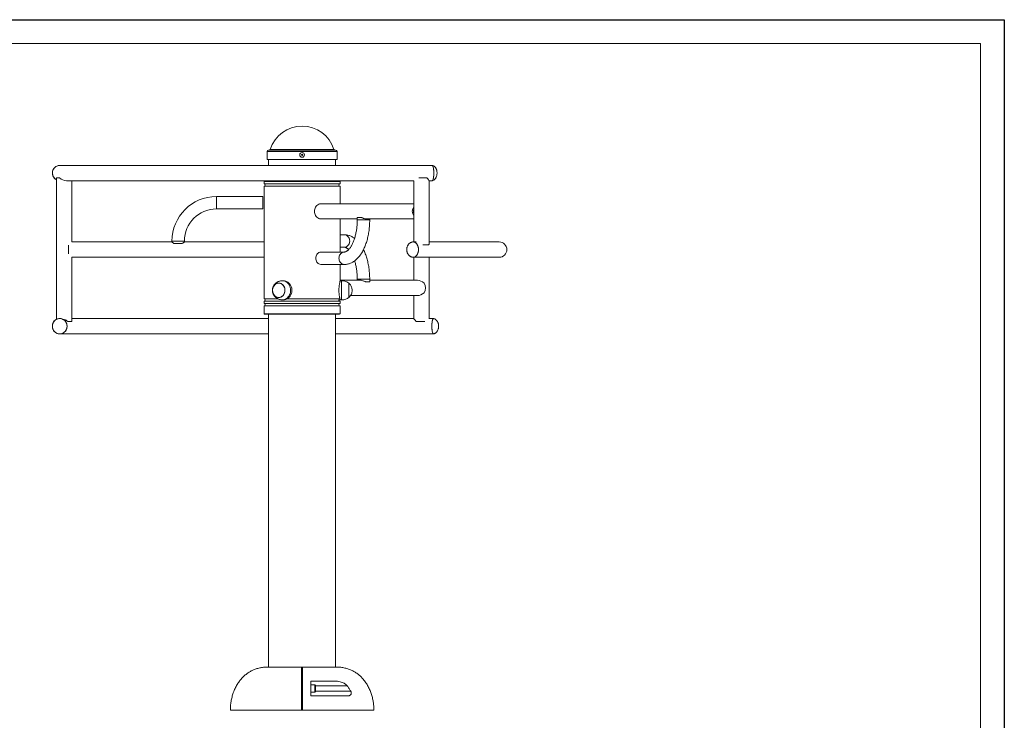
# Model space of a CAD drawing. Units: millimetres. Extents: x 0 to 420, y 0 to 297.
# Drawn here: x 214 to 420, y 151 to 297 of the extents above; entities that cross this region are included whole.
import ezdxf

# ---------------------------------------------------------------- set-up
doc = ezdxf.new("R2010")
doc.units = ezdxf.units.MM
doc.layers.add('EBLAYER1', color=7, linetype='Continuous')

msp = doc.modelspace()

# ---------------------------------------------------------------- linework, layer by layer
at = {"color": 7, "linetype": 'Continuous', "lineweight": 15}
for p, q in [((266.229092, 269.765482), (280.229092, 269.765482)), ((265.929092, 269.46548), (265.929092, 267.765484)), ((280.529091, 267.765484), (265.929092, 267.765484)), ((266.229092, 267.765484), (266.229092, 266.565476)), ((280.229092, 266.565476), (280.229092, 267.765484)), ((280.529091, 267.765484), (280.529091, 269.46548)), ((221.575259, 266.173396), (221.550088, 266.147743)), ((300.396552, 266.565476), (222.583764, 266.565476)), ((221.041977, 264.965484), (221.050536, 264.843688)), ((221.546166, 263.7866), (221.575259, 263.75756)), ((221.879094, 263.965473), (221.879094, 234.397427)), ((221.879094, 263.965473), (222.535377, 263.965473)), ((297.644564, 263.965473), (299.275251, 263.965473)), ((224.009227, 263.365481), (296.613442, 263.365481)), ((225.079092, 250.565479), (225.079092, 263.365481)), ((265.279092, 263.21548), (265.279092, 262.715481)), ((281.179091, 263.21548), (265.279092, 263.21548)), ((265.279092, 262.715481), (273.229092, 262.715481)), ((265.279092, 262.215481), (265.279092, 250.565479)), ((281.179091, 262.215481), (265.279092, 262.215481)), ((273.229092, 262.715481), (281.179091, 262.715481)), ((281.179091, 262.715481), (281.179091, 263.21548)), ((281.179091, 258.565483), (281.179091, 262.215481)), ((296.554092, 263.365481), (296.554092, 250.565479)), ((299.754091, 250.120238), (299.754091, 263.373683)), ((299.754091, 263.365481), (300.396552, 263.365481)), ((265.029091, 260.065482), (255.329091, 260.065482)), ((265.029091, 258.765481), (265.029091, 260.065482)), ((255.329091, 257.46548), (265.029091, 257.46548)), ((265.029091, 257.46548), (265.029091, 258.765481)), ((296.554092, 258.565483), (277.204091, 258.565483)), ((277.204091, 255.365477), (284.754091, 255.365477)), ((281.179091, 248.465476), (281.179091, 255.365477)), ((284.754091, 255.695484), (284.754091, 255.165479)), ((284.754091, 255.695484), (285.642242, 255.695484)), ((286.704091, 255.365477), (296.554092, 255.365477)), ((287.354092, 255.165479), (287.354092, 255.365477)), ((282.054091, 252.065478), (281.179091, 252.065478)), ((224.379092, 248.065481), (224.379092, 249.865476)), ((246.02909, 250.565479), (225.079092, 250.565479)), ((246.02909, 250.765476), (246.02909, 250.565479)), ((248.191007, 250.235478), (246.467175, 250.235478)), ((248.629091, 250.565479), (248.629091, 250.765476)), ((265.279092, 250.565479), (248.629091, 250.565479)), ((265.279092, 248.965476), (265.279092, 250.565479)), ((281.179091, 249.465481), (282.054091, 249.465481)), ((297.103041, 250.565479), (296.406638, 250.565479)), ((298.461886, 249.965481), (299.740349, 249.965481)), ((314.431091, 250.565479), (299.754091, 250.565479)), ((225.079092, 233.965478), (225.079092, 247.365479)), ((225.079092, 247.365479), (265.279092, 247.365479)), ((265.279092, 247.365479), (265.279092, 248.965476)), ((265.279092, 247.365479), (265.279092, 238.71548)), ((282.054091, 248.465476), (277.204091, 248.465476)), ((296.406638, 247.365479), (314.431091, 247.365479)), ((296.554092, 247.365479), (296.554092, 242.565481)), ((299.754091, 234.565476), (299.754091, 247.365479)), ((277.204091, 245.86548), (282.054091, 245.86548)), ((281.179091, 242.465476), (281.179091, 245.86548)), ((269.084525, 242.465351), (269.104091, 242.465476)), ((269.254092, 242.465476), (269.104091, 242.465476)), ((285.404091, 242.565481), (281.179091, 242.565481)), ((281.479092, 242.465476), (281.179091, 242.465476)), ((282.990387, 239.715479), (282.990387, 241.965477)), ((282.990387, 238.965479), (282.990387, 241.965477)), ((284.754091, 242.765478), (284.754091, 242.565481)), ((287.354092, 242.23548), (286.465941, 242.23548)), ((287.354092, 242.23548), (287.354092, 242.765478)), ((297.354091, 242.565481), (287.354092, 242.565481)), ((280.929092, 240.761284), (280.929092, 240.169672)), ((282.990387, 238.965479), (282.990387, 239.715479)), ((283.349948, 239.36548), (297.354091, 239.36548)), ((296.554092, 239.36548), (296.554092, 234.562204)), ((265.279092, 238.71548), (268.102102, 238.71548)), ((265.279092, 238.21548), (265.279092, 237.715481)), ((281.179091, 238.21548), (265.279092, 238.21548)), ((265.279092, 237.715481), (273.229092, 237.715481)), ((265.279092, 237.215481), (265.279092, 235.565481)), ((281.179091, 237.215481), (265.279092, 237.215481)), ((269.104091, 238.46548), (269.254923, 238.46548)), ((270.10322, 238.71548), (273.229092, 238.71548)), ((273.229092, 238.71548), (281.123824, 238.71548)), ((273.229092, 237.715481), (281.179091, 237.715481)), ((281.177429, 238.46548), (281.479092, 238.46548)), ((281.179091, 237.715481), (281.179091, 238.21548)), ((281.179091, 235.565481), (281.179091, 237.215481)), ((265.279092, 235.565481), (265.379091, 235.465477)), ((265.279092, 235.565481), (273.229092, 235.565481)), ((273.229092, 235.465477), (265.379091, 235.465477)), ((266.229092, 235.465477), (266.229092, 161.765479)), ((273.229092, 235.565481), (281.179091, 235.565481)), ((281.079092, 235.465477), (273.229092, 235.465477)), ((280.229092, 161.765479), (280.229092, 235.465477)), ((281.079092, 235.465477), (281.179091, 235.565481)), ((221.5851, 234.197906), (221.550106, 234.163699)), ((222.870421, 234.565476), (222.563683, 234.565476)), ((224.242329, 233.965478), (225.079092, 233.965478)), ((266.229092, 234.565476), (225.079092, 234.565476)), ((296.554092, 234.565476), (280.229092, 234.565476)), ((297.076236, 233.965478), (298.914587, 233.965478)), ((300.716954, 234.565476), (299.724352, 234.565476)), ((221.539371, 231.777672), (221.5851, 231.733052)), ((222.563683, 231.365476), (266.229092, 231.365476)), ((280.229092, 231.365476), (300.716954, 231.365476)), ((273.129091, 161.765479), (266.229092, 161.765479)), ((280.229092, 161.765479), (273.329092, 161.765479)), ((275.029092, 158.811063), (280.348648, 158.811063)), ((275.904092, 158.015479), (275.029092, 158.015479)), ((275.029092, 156.515479), (275.904092, 156.515479)), ((276.029092, 157.890479), (276.029092, 156.792673)), ((276.029092, 156.792673), (276.029092, 156.640479)), ((275.029092, 155.73356), (282.809431, 155.73356)), ((273.12842, 152.765479), (258.230332, 152.765479)), ((273.229092, 152.765479), (273.12842, 152.765479)), ((273.329763, 152.765479), (273.229092, 152.765479)), ((273.329763, 152.765479), (288.227851, 152.765479))]:
    msp.add_line(p, q, dxfattribs=at)
at = {"color": 8, "linetype": 'Continuous', "lineweight": 15}
for p, q in [((279.894312, 269.904373), (266.563871, 269.904373)), ((280.529091, 269.46548), (265.929092, 269.46548)), ((255.329091, 258.765481), (255.329091, 260.065482)), ((255.329091, 257.46548), (255.329091, 258.765481)), ((284.754091, 255.165479), (284.928258, 255.165479)), ((284.928258, 255.165479), (287.354092, 255.165479)), ((247.329091, 250.765476), (246.02909, 250.765476)), ((248.629091, 250.765476), (247.329091, 250.765476)), ((281.479092, 238.46548), (281.479092, 242.465476)), ((287.354092, 242.765478), (284.754091, 242.765478)), ((275.904092, 156.698112), (275.904092, 158.015479)), ((275.904092, 156.515479), (275.904092, 156.698112)), ((282.658569, 157.811063), (276.029092, 157.811063)), ((283.380821, 156.73356), (276.029092, 156.73356))]:
    msp.add_line(p, q, dxfattribs=at)
at = {"color": 7, "linetype": 'Continuous', "lineweight": 15, "flags": 128}
for points in [[(221.879094, 263.543329), (221.696471, 263.658653), (221.519171, 263.810835), (221.36566, 263.988815), (221.239351, 264.188609), (221.143078, 264.405749), (221.078985, 264.635406), (221.048509, 264.87243), (221.052324, 265.111528), (221.090352, 265.347371), (221.16174, 265.57468), (221.264892, 265.788386), (221.397512, 265.983699), (221.556621, 266.156278), (221.738683, 266.30225), (221.939617, 266.41836), (222.154944, 266.502021), (222.379851, 266.551349), (222.583764, 266.565476)], [(300.396552, 266.565476), (300.447964, 266.549371), (300.500976, 266.49792), (300.551655, 266.412232), (300.598868, 266.294239), (300.641563, 266.146562), (300.678783, 265.972493), (300.7097, 265.775941), (300.733622, 265.561269), (300.750013, 265.333305), (300.75851, 265.097115), (300.758918, 264.857981), (300.751235, 264.621256), (300.735628, 264.392219), (300.712448, 264.175985), (300.682207, 263.977382), (300.645589, 263.800857), (300.603407, 263.650356), (300.556602, 263.529215), (300.506224, 263.440178), (300.453397, 263.385198), (300.399297, 263.365529), (300.396552, 263.365481)], [(300.396552, 266.565476), (300.423693, 266.561005), (300.47737, 266.525362), (300.529238, 266.454873), (300.578146, 266.351114), (300.622996, 266.216407), (300.662788, 266.053758), (300.696631, 265.86679), (300.723772, 265.659688), (300.743606, 265.437088), (300.755685, 265.203951), (300.759741, 264.965484)], [(300.759741, 264.965484), (300.755685, 264.727006), (300.743606, 264.493869), (300.723772, 264.271269), (300.696631, 264.064167), (300.662788, 263.877199), (300.622996, 263.71455), (300.578146, 263.579843), (300.529238, 263.476084), (300.47737, 263.405595), (300.423693, 263.369951), (300.396552, 263.365481)], [(277.204091, 258.565483), (277.100543, 258.561001), (276.895757, 258.525357), (276.69786, 258.454881), (276.511271, 258.351121), (276.340159, 258.216415), (276.188345, 258.053754), (276.059222, 257.866786), (275.955673, 257.659695), (275.880011, 257.437084), (275.833927, 257.203946), (275.818451, 256.96548)], [(275.818451, 256.96548), (275.833927, 256.727014), (275.880011, 256.493876), (275.955673, 256.271265), (276.059222, 256.064162), (276.188345, 255.877207), (276.340159, 255.714545), (276.511271, 255.579839), (276.69786, 255.476079), (276.895757, 255.405591), (277.100543, 255.369947), (277.204091, 255.365477)], [(296.086325, 250.503234), (296.148593, 250.525365), (296.319979, 250.561003), (296.493299, 250.561003), (296.664683, 250.525365), (296.830303, 250.454877), (296.98646, 250.351117), (297.129665, 250.21641), (297.256718, 250.053755), (297.364781, 249.866793), (297.451442, 249.659691), (297.514763, 249.437086), (297.55333, 249.203948), (297.566282, 248.965476)], [(296.17056, 247.398982), (296.247675, 247.380582), (296.420654, 247.365598), (296.593321, 247.386346), (296.761817, 247.442374), (296.92238, 247.532425), (297.071422, 247.65449), (297.205613, 247.805838), (297.321957, 247.98309), (297.417854, 248.182283), (297.491162, 248.398975), (297.540244, 248.628322), (297.564002, 248.865203), (297.561907, 249.104325), (297.534006, 249.340341), (297.480921, 249.567983), (297.403838, 249.782167), (297.304479, 249.978111), (297.185064, 250.151429), (297.048261, 250.298259), (296.897124, 250.415317), (296.735031, 250.499985), (296.565602, 250.550375), (296.392622, 250.56536), (296.219956, 250.544611), (296.171755, 250.532315)], [(277.204091, 248.465476), (277.111121, 248.461036), (276.927716, 248.425696), (276.75185, 248.355983), (276.588319, 248.253796), (276.441586, 248.121921), (276.315651, 247.963957), (276.213951, 247.784213), (276.139259, 247.587589), (276.093614, 247.37945), (276.078259, 247.165481)], [(276.078259, 247.165481), (276.093614, 246.951506), (276.139259, 246.743367), (276.213951, 246.546749), (276.315651, 246.366999), (276.441586, 246.209035), (276.588319, 246.07716), (276.75185, 245.974974), (276.927716, 245.90526), (277.111121, 245.86992), (277.204091, 245.86548)], [(297.566282, 248.965476), (297.55333, 248.72701), (297.514763, 248.493872), (297.451442, 248.271266), (297.364781, 248.064164), (297.256718, 247.877202), (297.129665, 247.714547), (296.98646, 247.579841), (296.830303, 247.476081), (296.664683, 247.405592), (296.493299, 247.369955), (296.319979, 247.369955), (296.16965, 247.399245)], [(268.348444, 238.965479), (268.150147, 238.983057), (267.956497, 239.035384), (267.772035, 239.121232), (267.601083, 239.238582), (267.447649, 239.384697), (267.315328, 239.556144), (267.207223, 239.748899), (267.125867, 239.958451), (267.073167, 240.179894), (267.050359, 240.408025), (267.057977, 240.637503), (267.095842, 240.862952), (267.163067, 241.079084), (267.258076, 241.280828), (267.378643, 241.463468), (267.521941, 241.622714), (267.684611, 241.754834), (267.862841, 241.856734), (268.052454, 241.926024), (268.249004, 241.961078), (268.447884, 241.961078), (268.644434, 241.926024), (268.834047, 241.856734), (269.012276, 241.754834), (269.174947, 241.622714), (269.318245, 241.463468), (269.438811, 241.280828), (269.533821, 241.079084), (269.601046, 240.862952), (269.638911, 240.637503), (269.646529, 240.408025), (269.62372, 240.179894), (269.571021, 239.958451), (269.489665, 239.748899), (269.38156, 239.556144), (269.249239, 239.384697), (269.095805, 239.238582), (268.924853, 239.121232), (268.740391, 239.035384), (268.546741, 238.983057), (268.348444, 238.965479)], [(267.223444, 239.715479), (267.13748, 239.922563), (267.0799, 240.142379), (267.052053, 240.369765), (267.054593, 240.599392), (267.08746, 240.825883), (267.149882, 241.043923), (267.240399, 241.248409), (267.356886, 241.434542), (267.496616, 241.59796), (267.656311, 241.734836), (267.832229, 241.841958), (268.020247, 241.916815), (268.215958, 241.957656), (268.414773, 241.963521), (268.612035, 241.934273), (268.803118, 241.870598), (268.983543, 241.773991), (269.149083, 241.646711), (269.295856, 241.491739), (269.420423, 241.312716), (269.519863, 241.113839), (269.591846, 240.899757), (269.634685, 240.675501), (269.647376, 240.446321), (269.629621, 240.217594), (269.581836, 239.994673), (269.505141, 239.782784), (269.401335, 239.586905), (269.272849, 239.411614), (269.122696, 239.261023), (268.954396, 239.138667), (268.771892, 239.047406), (268.579463, 238.989387), (268.381619, 238.965968), (268.182998, 238.977692), (267.988255, 239.024291), (267.801954, 239.104668), (267.628462, 239.216945), (267.471846, 239.358483), (267.335777, 239.525972), (267.223444, 239.715479)], [(221.02918, 232.965479), (221.046316, 232.727013), (221.097349, 232.493869), (221.181142, 232.271264), (221.295815, 232.064168), (221.438812, 231.8772), (221.606933, 231.71455), (221.796428, 231.579838), (222.003066, 231.476078), (222.222226, 231.405596), (222.44901, 231.369952), (222.678357, 231.369952), (222.90514, 231.405596), (223.124301, 231.476078), (223.330935, 231.579838), (223.52043, 231.71455), (223.688554, 231.8772), (223.831551, 232.064168), (223.946225, 232.271264), (224.030014, 232.493869), (224.081048, 232.727013), (224.098187, 232.965479), (224.081048, 233.203945), (224.030014, 233.437089), (223.946225, 233.659694), (223.831551, 233.866791), (223.688554, 234.053753), (223.52043, 234.216408), (223.330935, 234.35112), (223.124301, 234.454874), (222.90514, 234.525362), (222.678357, 234.561006), (222.44901, 234.561006), (222.222226, 234.525362), (222.003066, 234.454874), (221.796428, 234.35112), (221.606933, 234.216408), (221.438812, 234.053753), (221.295815, 233.866791), (221.181142, 233.659694), (221.097349, 233.437089), (221.046316, 233.203945), (221.02918, 232.965479)], [(221.538871, 231.774596), (221.684002, 231.654487), (221.881222, 231.532423), (222.093689, 231.442372), (222.316652, 231.386349), (222.545134, 231.365595), (222.774034, 231.380586), (222.998231, 231.430975), (223.212718, 231.515644), (223.412713, 231.632701), (223.593738, 231.779526), (223.751756, 231.95285), (223.883232, 232.148788), (223.985233, 232.362972), (224.055477, 232.59062), (224.092399, 232.826636), (224.095171, 233.065752), (224.063732, 233.302633), (223.998784, 233.53198), (223.901781, 233.748672), (223.774882, 233.947871), (223.62093, 234.125123), (223.443361, 234.276471), (223.246141, 234.398536), (223.033678, 234.48858), (222.810715, 234.544609), (222.582232, 234.565363), (222.353332, 234.550373), (222.129136, 234.499983), (222.129136, 234.499983)], [(300.716954, 231.365476), (300.68894, 231.369952), (300.63354, 231.405596), (300.58, 231.476078), (300.529524, 231.579838), (300.483232, 231.71455), (300.442161, 231.8772), (300.40723, 232.064168), (300.379216, 232.271264), (300.358748, 232.493869), (300.346278, 232.727013), (300.342091, 232.965479), (300.346278, 233.203945), (300.358748, 233.437089), (300.379216, 233.659694), (300.40723, 233.866791), (300.442161, 234.053753), (300.483232, 234.216408), (300.529524, 234.35112), (300.58, 234.454874), (300.63354, 234.525362), (300.68894, 234.561006), (300.716954, 234.565476)], [(300.734409, 234.563742), (300.712424, 234.565363), (300.656607, 234.544609), (300.60214, 234.48858), (300.550237, 234.398536), (300.502058, 234.276471), (300.458681, 234.125123), (300.421073, 233.947871), (300.390073, 233.748672), (300.366374, 233.53198), (300.35051, 233.302633), (300.34283, 233.065752), (300.343507, 232.826636), (300.352525, 232.59062), (300.369685, 232.362972), (300.394603, 232.148788), (300.426721, 231.95285), (300.465324, 231.779526), (300.509544, 231.632701), (300.558402, 231.515644), (300.610798, 231.430975), (300.665569, 231.380586), (300.721484, 231.365595), (300.734206, 231.367175)]]:
    msp.add_lwpolyline(points, dxfattribs=at)
at = {"color": 8, "linetype": 'Continuous', "lineweight": 15, "flags": 128}
for points in [[(282.054091, 252.065478), (282.147062, 252.061037), (282.330468, 252.025697), (282.506333, 251.955984), (282.669864, 251.853798), (282.816598, 251.721922), (282.942532, 251.563958), (283.044232, 251.384208), (283.118924, 251.187591), (283.16457, 250.979451), (283.179925, 250.765476), (283.16457, 250.551508), (283.118924, 250.343368), (283.044232, 250.146744), (282.942532, 249.967001), (282.816598, 249.809036), (282.669864, 249.677161), (282.506333, 249.574975), (282.330468, 249.505255), (282.147062, 249.469922), (282.054091, 249.465481)], [(282.049905, 248.46547), (281.961121, 248.461036), (281.777716, 248.425696), (281.60185, 248.355983), (281.438319, 248.253796), (281.291585, 248.121921), (281.165651, 247.963957), (281.063951, 247.784213), (280.989259, 247.587589), (280.943613, 247.37945), (280.928259, 247.165481)], [(280.928259, 247.165481), (280.943613, 246.951506), (280.989259, 246.743367), (281.063951, 246.546749), (281.165651, 246.366999), (281.291585, 246.209035), (281.438319, 246.07716), (281.60185, 245.974974), (281.777716, 245.90526), (281.961121, 245.86992), (282.054526, 245.86548)], [(269.104091, 242.465476), (269.21978, 242.461012), (269.449092, 242.425404), (269.672247, 242.354814), (269.885264, 242.250518), (270.084341, 242.114363), (270.265925, 241.948781), (270.426776, 241.756735), (270.564024, 241.541646), (270.675219, 241.307346), (270.758378, 241.058032), (270.812015, 240.798137), (270.835175, 240.532307), (270.827444, 240.26529), (270.788959, 240.001837), (270.720408, 239.746664), (270.623013, 239.504317), (270.498514, 239.279119), (270.349131, 239.075092), (270.17753, 238.895879), (269.986774, 238.744674), (269.780266, 238.624177), (269.561692, 238.536541), (269.334951, 238.483325), (269.104091, 238.46548)]]:
    msp.add_lwpolyline(points, dxfattribs=at)
at = {"color": 7, "linetype": 'Continuous', "lineweight": 15}
for radius in [0.4945, 0.14]:
    msp.add_circle((273.229092, 268.765479), radius, dxfattribs=at)
for centre, radius, start, end in [((273.229092, 267.765479), 7, 17.79159057, 162.20840943), ((266.229092, 269.465479), 0.3, 90, 180), ((266.373437, 269.965479), 0.2, 270, 342.20840943), ((280.084746, 269.965479), 0.2, 197.79159057, 270), ((280.229092, 269.465479), 0.3, 0, 90), ((222.617024, 264.994442), 1.571386, 91.21279908, 181.05590631), ((222.651659, 264.951093), 1.605819, 179.48650821, 241.2425033), ((265.279092, 263.465479), 0.25, 270, 336.42182152), ((265.279092, 262.465479), 0.25, 270, 90), ((281.179092, 262.465479), 0.25, 90, 270), ((281.179092, 263.465479), 0.25, 203.57817848, 270), ((255.329092, 250.765479), 9.3, 90, 180), ((255.329092, 250.765479), 6.7, 90, 180), ((298.057436, 256.965474), 1.790729, 147.08893566, 212.91106434), ((298.029796, 256.96548), 1.544949, 162.78087134, 197.21912866), ((314.431092, 248.965479), 1.6, 270, 90), ((297.253786, 240.965477), 1.787803, 325.98946999, 34.01053001), ((268.805388, 240.465478), 2.305758, 352.62920549, 7.37079451), ((265.279092, 238.465479), 0.25, 270, 90), ((265.279092, 237.465479), 0.25, 270, 90), ((281.179092, 238.465479), 0.25, 103.23668404, 270), ((281.179092, 237.465479), 0.25, 90, 270), ((222.578271, 233.049804), 1.518138, 107.20830161, 132.65818178), ((275.904092, 157.890479), 0.125, 0, 90), ((275.904092, 156.640479), 0.125, 270, 0)]:
    msp.add_arc(centre, radius, start, end, dxfattribs=at)
for centre, major_axis, ratio, start_param, end_param in [((223.479092, 264.965479), (1.270837, -1.270837), 0.7649265102, 4.7345346799, 5.6666401855), ((298.154092, 264.965479), (1.597949, -1.597949), 0.0506835315, 0.0506401993, 0.8450245946), ((298.154092, 248.965479), (1.484523, 1.484523), 0.402027219, 5.7697732705, 5.90093255), ((298.154092, 240.965479), (1.385641, -1.385641), 0.5773502692, 1.7223290841, 2.617993878), ((298.154092, 240.965479), (1.385641, 1.385641), 0.5773502692, 3.6651914292, 4.560856223), ((223.479092, 232.965479), (1.33288, -1.33288), 0.6640630536, 1.6597299242, 2.0876228423), ((298.154092, 232.965479), (1.59918, -1.59918), 0.032019702, 3.1736014194, 4.0052486816)]:
    msp.add_ellipse(centre, major_axis=major_axis, ratio=ratio, start_param=start_param, end_param=end_param, dxfattribs=at)
for points, knots in [([(221.550088, 266.147743), (221.512903, 266.111356), (221.426068, 266.026389), (221.322363, 265.891081), (221.265764, 265.788119), (221.242707, 265.746174)], [0, 0, 0, 0, 0.3074103202, 0.7178515064, 1, 1, 1, 1]), ([(301.43139, 264.965484), (301.428685, 265.052904), (301.424747, 265.180155), (301.396972, 265.371838), (301.359903, 265.54462), (301.295328, 265.743753), (301.206421, 265.936929), (301.092794, 266.11496), (300.958339, 266.270313), (300.806666, 266.398266), (300.642359, 266.494189), (300.508177, 266.543553), (300.430842, 266.560028), (300.41249, 266.563938)], [0, 0, 0, 0, 0.1270262795, 0.1849024716, 0.2816547029, 0.38423789, 0.4902068678, 0.5930133668, 0.6932943996, 0.7904646649, 0.8832481843, 0.9722944522, 1, 1, 1, 1]), ([(221.303355, 264.082024), (221.316147, 264.061015), (221.362278, 263.98525), (221.443932, 263.885768), (221.518004, 263.813917), (221.546166, 263.7866)], [0, 0, 0, 0, 0.1921191171, 0.6928422401, 1, 1, 1, 1]), ([(300.41249, 263.367019), (300.443078, 263.373908), (300.529404, 263.39335), (300.666784, 263.449516), (300.819753, 263.54292), (300.963146, 263.666014), (301.094975, 263.818915), (301.211082, 264.001628), (301.303371, 264.206604), (301.365861, 264.409534), (301.403473, 264.595271), (301.426674, 264.7755), (301.429714, 264.89796), (301.43139, 264.965484)], [0, 0, 0, 0, 0.0462678695, 0.130579776, 0.2175256356, 0.309242768, 0.4070721383, 0.5125945013, 0.6259806492, 0.7359875192, 0.8219961206, 0.9018484193, 1, 1, 1, 1]), ([(285.642242, 255.695484), (285.687388, 255.671775), (285.796691, 255.614374), (285.980809, 255.529802), (286.234831, 255.436063), (286.490076, 255.367893), (286.645667, 255.374001), (286.697581, 255.376039)], [0, 0, 0, 0, 0.1367857233, 0.3311730159, 0.525344917, 0.8416290664, 1, 1, 1, 1]), ([(282.054091, 245.86548), (282.126798, 245.866905), (282.307018, 245.870438), (282.593469, 245.904779), (282.910716, 245.972332), (283.223009, 246.070785), (283.529848, 246.199253), (283.830813, 246.357895), (284.125433, 246.546821), (284.413069, 246.766257), (284.692847, 247.016255), (284.963624, 247.296492), (285.224056, 247.606161), (285.472749, 247.943886), (285.708399, 248.307872), (285.929915, 248.696001), (286.136469, 249.106067), (286.327506, 249.535958), (286.502711, 249.983766), (286.661893, 250.447766), (286.804915, 250.926322), (286.931677, 251.417842), (287.042085, 251.920763), (287.136045, 252.433521), (287.213484, 252.954546), (287.274315, 253.482246), (287.318519, 254.01502), (287.345423, 254.541819), (287.353632, 254.925921), (287.354025, 255.130646), (287.354092, 255.165479)], [0, 0, 0, 0, 0.0224679985, 0.0556920133, 0.0889586345, 0.1224633868, 0.1563911855, 0.1909052771, 0.2261356808, 0.2621642564, 0.2990097357, 0.3366206783, 0.3748810646, 0.4136318757, 0.4527017555, 0.4919347567, 0.5311937941, 0.5703885146, 0.6094767167, 0.6484393556, 0.6872720604, 0.7259801914, 0.7645744678, 0.8030690513, 0.8414788266, 0.8798203775, 0.9181083537, 0.9563600311, 0.9925747952, 1, 1, 1, 1]), ([(284.754091, 255.165479), (284.753687, 255.084502), (284.752507, 254.848077), (284.739325, 254.456898), (284.70969, 253.994896), (284.665378, 253.538745), (284.606977, 253.090811), (284.534861, 252.653389), (284.449619, 252.228734), (284.351934, 251.819037), (284.242628, 251.426426), (284.122659, 251.052925), (283.993127, 250.700452), (283.855283, 250.37078), (283.710526, 250.065529), (283.560421, 249.786088), (283.406677, 249.533615), (283.251147, 249.308931), (283.095788, 249.11254), (282.94266, 248.944512), (282.793865, 248.80449), (282.651361, 248.691523), (282.516699, 248.604005), (282.390588, 248.53963), (282.272237, 248.496066), (282.160807, 248.470115), (282.090319, 248.467051), (282.054091, 248.465476)], [0, 0, 0, 0, 0.0214870971, 0.0627342723, 0.1039629759, 0.1451454868, 0.1862621454, 0.2272897365, 0.2682061774, 0.3089882676, 0.349611854, 0.3900532528, 0.4302892115, 0.470298678, 0.5100634257, 0.5495732151, 0.5888287334, 0.6278489803, 0.6666795161, 0.7054083492, 0.744154141, 0.7831002192, 0.8225796087, 0.8631216607, 0.9055917316, 0.9514792673, 1, 1, 1, 1]), ([(284.205277, 251.318763), (284.114969, 251.383106), (283.924636, 251.518717), (283.619252, 251.688196), (283.297291, 251.83272), (282.971786, 251.9423), (282.644893, 252.017544), (282.338578, 252.058837), (282.141588, 252.063435), (282.054091, 252.065478)], [0, 0, 0, 0, 0.1407684886, 0.2966813786, 0.4487903448, 0.5973090215, 0.7427293765, 0.8857290753, 1, 1, 1, 1]), ([(246.467175, 250.235478), (246.432925, 250.259187), (246.350001, 250.316588), (246.236957, 250.401162), (246.116222, 250.494892), (246.032064, 250.563049), (246.039595, 250.556956), (246.042108, 250.554923)], [0, 0, 0, 0, 0.1367860274, 0.3311735988, 0.5253455635, 0.8416291884, 1, 1, 1, 1]), ([(248.616075, 250.554923), (248.618602, 250.556959), (248.625816, 250.56277), (248.532311, 250.487455), (248.381981, 250.369464), (248.247231, 250.274924), (248.191007, 250.235478)], [0, 0, 0, 0, 0.1590838844, 0.4540410166, 0.7722023325, 1, 1, 1, 1]), ([(282.054091, 249.465481), (282.069514, 249.465167), (282.123714, 249.464062), (282.214119, 249.450403), (282.333568, 249.414573), (282.455792, 249.360078), (282.587571, 249.283593), (282.729847, 249.179184), (282.855284, 249.072453), (282.932406, 248.990798), (282.95728, 248.964463)], [0, 0, 0, 0, 0.06934120739, 0.24368365302, 0.39400659203, 0.5321095016, 0.66307604582, 0.80190371946, 0.93611083444, 1, 1, 1, 1]), ([(296.176933, 250.533775), (296.116483, 250.514093), (295.98953, 250.472758), (295.807662, 250.372305), (295.639258, 250.244632), (295.492325, 250.094709), (295.368836, 249.930037), (295.267155, 249.750597), (295.191463, 249.568396), (295.14314, 249.403214), (295.113176, 249.252485), (295.095568, 249.111433), (295.093339, 249.013541), (295.092244, 248.965476)], [0, 0, 0, 0, 0.0951979999, 0.1999283612, 0.3084144514, 0.4080535583, 0.5087544962, 0.6096777489, 0.7084073741, 0.7949484102, 0.8586656837, 0.9306040235, 1, 1, 1, 1]), ([(287.354092, 242.765478), (287.353617, 242.860782), (287.352249, 243.135409), (287.337117, 243.588885), (287.303337, 244.123636), (287.252672, 244.654162), (287.185488, 245.178832), (287.101783, 245.696072), (287.001665, 246.20433), (286.885225, 246.702102), (286.752513, 247.187867), (286.603698, 247.660312), (286.438439, 248.117477), (286.259659, 248.556342), (286.1279, 248.831774), (286.062684, 248.968104)], [0, 0, 0, 0, 0.0420895428, 0.1212852792, 0.2005194582, 0.2798164413, 0.3592098324, 0.4387339535, 0.5184223375, 0.5983121529, 0.6784390479, 0.7588384457, 0.8395441086, 0.9205796224, 1, 1, 1, 1]), ([(295.092244, 248.965476), (295.095106, 248.885427), (295.09914, 248.772606), (295.126118, 248.607739), (295.158777, 248.467756), (295.213549, 248.305019), (295.2881, 248.140598), (295.384566, 247.97841), (295.502667, 247.824859), (295.641382, 247.685429), (295.798774, 247.564986), (295.970466, 247.468847), (296.099879, 247.419172), (296.169232, 247.39938), (296.176933, 247.397182)], [0, 0, 0, 0, 0.1154808225, 0.1627590843, 0.2413083523, 0.3233127299, 0.4114834339, 0.5035746089, 0.5984659354, 0.6952126693, 0.7931275322, 0.8917678145, 0.9879815457, 1, 1, 1, 1]), ([(284.205551, 246.614031), (284.239465, 246.50258), (284.312042, 246.264072), (284.409467, 245.87766), (284.499974, 245.461095), (284.577502, 245.030189), (284.641736, 244.587714), (284.692158, 244.135766), (284.728037, 243.676697), (284.750093, 243.219093), (284.752777, 242.914628), (284.754091, 242.765478)], [0, 0, 0, 0, 0.0983229956, 0.2104129882, 0.3229746031, 0.4359404982, 0.5492461387, 0.6628284354, 0.7766245594, 0.890574031, 1, 1, 1, 1]), ([(269.104091, 242.465476), (269.020691, 242.462636), (268.850285, 242.456833), (268.594651, 242.409232), (268.348313, 242.333567), (268.118662, 242.231077), (267.910497, 242.10798), (267.720081, 241.963417), (267.549747, 241.799874), (267.401557, 241.620213), (267.277472, 241.428243), (267.179692, 241.230449), (267.111278, 241.042193), (267.068073, 240.874268), (267.040414, 240.71382), (267.028022, 240.579852), (267.026893, 240.49308), (267.026534, 240.465478)], [0, 0, 0, 0, 0.0782857337, 0.1599550082, 0.2438559053, 0.3203971546, 0.3960144624, 0.4706144709, 0.5441931101, 0.6167227235, 0.6880078936, 0.7573612009, 0.8223698311, 0.8746667473, 0.9190134558, 0.9742385168, 1, 1, 1, 1]), ([(269.254895, 242.45886), (269.304712, 242.459971), (269.451214, 242.46324), (269.69542, 242.409281), (269.978596, 242.302672), (270.245854, 242.145334), (270.493677, 241.940707), (270.711089, 241.694205), (270.890427, 241.40827), (271.025664, 241.095531), (271.070164, 240.871626), (271.092093, 240.761284)], [0, 0, 0, 0, 0.06055405041, 0.17807818107, 0.29125391108, 0.40757709788, 0.52327750567, 0.64219070646, 0.76027420801, 0.88186216909, 1, 1, 1, 1]), ([(280.929092, 240.761284), (280.934588, 240.869315), (280.945743, 241.088586), (280.977726, 241.39549), (281.016987, 241.679001), (281.060022, 241.92759), (281.102507, 242.138675), (281.139299, 242.302463), (281.165654, 242.411959), (281.178913, 242.464764), (281.177778, 242.460247), (281.177429, 242.45886)], [0, 0, 0, 0, 0.11565360399, 0.23474173596, 0.35037209823, 0.46923387547, 0.58700463949, 0.70820374156, 0.82551039293, 0.94640686099, 1, 1, 1, 1]), ([(282.990387, 241.965477), (282.863519, 242.053437), (282.610509, 242.228855), (282.206075, 242.371827), (281.827363, 242.451961), (281.594006, 242.461017), (281.479092, 242.465476)], [0, 0, 0, 0, 0.2848654347, 0.5681011576, 0.7873153885, 1, 1, 1, 1]), ([(283.679092, 240.465478), (283.673944, 240.587265), (283.664081, 240.820593), (283.579933, 241.149914), (283.443385, 241.454966), (283.250538, 241.734853), (283.076395, 241.88923), (282.990387, 241.965477)], [0, 0, 0, 0, 0.2136030565, 0.4092369378, 0.5924483383, 0.7987134865, 1, 1, 1, 1]), ([(286.465941, 242.23548), (286.420795, 242.259189), (286.311494, 242.316591), (286.127373, 242.401154), (285.873353, 242.494897), (285.618106, 242.563054), (285.462516, 242.556954), (285.410602, 242.554919)], [0, 0, 0, 0, 0.1367848637, 0.3311708275, 0.5253446989, 0.8416284212, 1, 1, 1, 1]), ([(267.026534, 240.465478), (267.029587, 240.380577), (267.033877, 240.261293), (267.062375, 240.08714), (267.096536, 239.939779), (267.153518, 239.767669), (267.23075, 239.592178), (267.330564, 239.41602), (267.453114, 239.244363), (267.598227, 239.081309), (267.765203, 238.930566), (267.952944, 238.795489), (268.159961, 238.679256), (268.384335, 238.584674), (268.623612, 238.515333), (268.865274, 238.473011), (269.027175, 238.467905), (269.104091, 238.46548)], [0, 0, 0, 0, 0.0791640571, 0.1112244537, 0.1645590174, 0.2202096173, 0.2802330655, 0.3433286731, 0.4090430251, 0.4770604132, 0.5472134574, 0.6194264737, 0.6936701089, 0.7699054081, 0.8480240897, 0.9277982941, 1, 1, 1, 1]), ([(271.092093, 240.169672), (271.070739, 240.061641), (271.027395, 239.84237), (270.896638, 239.535466), (270.722133, 239.251955), (270.507302, 239.003366), (270.256165, 238.792281), (269.980718, 238.62849), (269.687245, 238.519007), (269.442306, 238.466191), (269.298975, 238.470708), (269.254952, 238.472096)], [0, 0, 0, 0, 0.11565365476, 0.23474181267, 0.35037220575, 0.46923402379, 0.58700486323, 0.70820400193, 0.82551000744, 0.94640682282, 1, 1, 1, 1]), ([(281.177429, 238.472096), (281.177708, 238.470984), (281.178527, 238.467716), (281.165003, 238.521675), (281.139373, 238.628282), (281.103984, 238.78563), (281.062526, 238.990248), (281.019364, 239.236757), (280.979213, 239.522691), (280.946188, 239.835426), (280.934736, 240.05933), (280.929092, 240.169672)], [0, 0, 0, 0, 0.0605541069, 0.178078268, 0.291254079, 0.4075783289, 0.5232775657, 0.642192385, 0.7602759712, 0.8818620929, 1, 1, 1, 1]), ([(281.479092, 238.46548), (281.626017, 238.472742), (281.924752, 238.487507), (282.331583, 238.598216), (282.694758, 238.754099), (282.891722, 238.894932), (282.990387, 238.965479)], [0, 0, 0, 0, 0.2718231938, 0.5526850848, 0.7759270009, 1, 1, 1, 1]), ([(282.990387, 238.965479), (283.098944, 239.064442), (283.32044, 239.266361), (283.53311, 239.644245), (283.658801, 240.051456), (283.672108, 240.322988), (283.679092, 240.465478)], [0, 0, 0, 0, 0.2568229265, 0.5240120466, 0.7502198881, 1, 1, 1, 1]), ([(221.550106, 234.163699), (221.513826, 234.129788), (221.426719, 234.048367), (221.311407, 233.89905), (221.205461, 233.724181), (221.127552, 233.548001), (221.077654, 233.389183), (221.046578, 233.244109), (221.028105, 233.107466), (221.025752, 233.012436), (221.02459, 232.965479)], [0, 0, 0, 0, 0.1108252748, 0.2660852824, 0.4189152323, 0.5657518254, 0.6939084484, 0.7887173565, 0.8955998687, 1, 1, 1, 1]), ([(221.02459, 232.965479), (221.027549, 232.888417), (221.031721, 232.779768), (221.059514, 232.621098), (221.093108, 232.486404), (221.149277, 232.329926), (221.225317, 232.171498), (221.324088, 232.015164), (221.42884, 231.88108), (221.507483, 231.807505), (221.539371, 231.777672)], [0, 0, 0, 0, 0.17312841225, 0.24409119111, 0.3619840852, 0.48507658882, 0.61774440767, 0.75693905341, 0.90144225799, 1, 1, 1, 1]), ([(301.754069, 232.965479), (301.751363, 233.052866), (301.747434, 233.179773), (301.719768, 233.370594), (301.683051, 233.542039), (301.619113, 233.739867), (301.531054, 233.932219), (301.418251, 234.110099), (301.284489, 234.265876), (301.133277, 234.394595), (300.969241, 234.491496), (300.833396, 234.542431), (300.754149, 234.559487), (300.733965, 234.563831)], [0, 0, 0, 0, 0.126891573, 0.1842785172, 0.2802245579, 0.3819600968, 0.4873579985, 0.5898898522, 0.6901193458, 0.7873608156, 0.880294517, 0.9695104716, 1, 1, 1, 1]), ([(300.733965, 231.367127), (300.764692, 231.37406), (300.851238, 231.393587), (300.988904, 231.449931), (301.142096, 231.543538), (301.285719, 231.666879), (301.417812, 231.820141), (301.53429, 232.003555), (301.626664, 232.209024), (301.688893, 232.411695), (301.726241, 232.596397), (301.749347, 232.775733), (301.752388, 232.89793), (301.754069, 232.965479)], [0, 0, 0, 0, 0.0464911219, 0.1309481697, 0.2180470198, 0.3099072619, 0.4079054439, 0.5137087901, 0.6277011937, 0.7374489818, 0.8224961605, 0.9018768101, 1, 1, 1, 1]), ([(266.230332, 161.765479), (265.941629, 161.7581), (265.379929, 161.743743), (264.565414, 161.623751), (263.804649, 161.436551), (263.096909, 161.180998), (262.441448, 160.863887), (261.802553, 160.468536), (261.188366, 159.988106), (260.609655, 159.41888), (260.098227, 158.795794), (259.624112, 158.085094), (259.200271, 157.286347), (258.840221, 156.404678), (258.564338, 155.498953), (258.371842, 154.583039), (258.252703, 153.670777), (258.237724, 153.064616), (258.230332, 152.765479)], [0, 0, 0, 0, 0.0641999899, 0.1249077309, 0.1827300207, 0.2382453922, 0.2919876466, 0.3444315255, 0.4051085842, 0.4650624143, 0.5246607923, 0.5841249647, 0.6548471017, 0.7254454897, 0.7956824428, 0.8651818982, 0.9334680305, 1, 1, 1, 1]), ([(273.12842, 152.765479), (273.12842, 153.029811), (273.128421, 153.558488), (273.128422, 154.449758), (273.128425, 155.432626), (273.128431, 156.489332), (273.128442, 157.396434), (273.128456, 158.154802), (273.128474, 158.794832), (273.128501, 159.407808), (273.128538, 159.979499), (273.128587, 160.484196), (273.128649, 160.908083), (273.128723, 161.249233), (273.128812, 161.518013), (273.128906, 161.674437), (273.129001, 161.753326), (273.129061, 161.761428), (273.129091, 161.765479)], [0, 0, 0, 0, 0.0588055152, 0.1176141245, 0.1993758878, 0.2813369864, 0.3630335909, 0.4184219327, 0.4738010023, 0.5340420592, 0.59444416, 0.6546417832, 0.7150586449, 0.7756897973, 0.8361306273, 0.9059039575, 0.9529487935, 1, 1, 1, 1]), ([(273.129091, 161.765479), (273.140333, 161.764373), (273.162816, 161.762163), (273.192783, 161.744924), (273.215399, 161.719551), (273.227384, 161.691433), (273.228606, 161.672853), (273.229092, 161.665478)], [0, 0, 0, 0, 0.214688117, 0.4293759601, 0.6440536234, 0.8587359519, 1, 1, 1, 1]), ([(273.229092, 161.665478), (273.230197, 161.676721), (273.232408, 161.699206), (273.249649, 161.729173), (273.275023, 161.751788), (273.30314, 161.763771), (273.321719, 161.764994), (273.329092, 161.765479)], [0, 0, 0, 0, 0.2146900359, 0.4293790195, 0.6440666279, 0.8587452118, 1, 1, 1, 1]), ([(273.229092, 161.665478), (273.229092, 161.660005), (273.229092, 161.64905), (273.229092, 161.55754), (273.229092, 161.400226), (273.229092, 161.156), (273.229092, 160.819766), (273.229092, 160.401773), (273.229092, 159.903952), (273.229092, 159.339907), (273.229092, 158.734785), (273.229092, 158.102541), (273.229092, 157.35227), (273.229092, 156.454291), (273.229092, 155.407706), (273.229092, 154.434155), (273.229092, 153.551216), (273.229092, 153.027387), (273.229092, 152.765479)], [0, 0, 0, 0, 0.0545852693, 0.1092543715, 0.1637980049, 0.2240912334, 0.2845740758, 0.3448430689, 0.4049316909, 0.4652247178, 0.5253574202, 0.5807474423, 0.6361468378, 0.7180159959, 0.8001505415, 0.8820856574, 0.9410443978, 1, 1, 1, 1]), ([(273.229092, 152.765479), (273.229092, 153.028122), (273.229092, 153.553421), (273.229092, 154.437741), (273.229092, 155.411826), (273.229092, 156.458123), (273.229092, 157.355385), (273.229092, 158.10459), (273.229092, 158.735914), (273.229092, 159.340586), (273.229092, 159.904544), (273.229092, 160.402272), (273.229092, 160.820166), (273.229092, 161.156301), (273.229092, 161.400496), (273.229092, 161.557779), (273.229092, 161.649219), (273.229092, 161.660061), (273.229092, 161.665478)], [0, 0, 0, 0, 0.0591099831, 0.1182231196, 0.2001303519, 0.2822369565, 0.3640781212, 0.4193559286, 0.4746243981, 0.5347443179, 0.5950246428, 0.655100572, 0.7153566133, 0.7758264895, 0.8361067206, 0.8906820149, 0.9453829429, 1, 1, 1, 1]), ([(273.329092, 161.765479), (273.329092, 161.765479), (273.329092, 161.765479), (273.329182, 161.755158), (273.329239, 161.706337), (273.329311, 161.621051), (273.329376, 161.49366), (273.329439, 161.318802), (273.329497, 161.090009), (273.32955, 160.809531), (273.329595, 160.481779), (273.329633, 160.113306), (273.329664, 159.706247), (273.329689, 159.258884), (273.32971, 158.742777), (273.329727, 158.157729), (273.32974, 157.483597), (273.329749, 156.75799), (273.329755, 155.980173), (273.329759, 155.176449), (273.329761, 154.453524), (273.329762, 153.650027), (273.329763, 153.119776), (273.329763, 152.765479)], [0, 0, 0, 0, 0.0000004419, 0.0406538501, 0.0813037427, 0.1226359355, 0.1639642697, 0.2086581321, 0.2533482603, 0.2993953503, 0.3454420592, 0.3900159685, 0.4345928134, 0.4804255642, 0.5262630472, 0.5813076595, 0.6367678272, 0.6973048457, 0.7578503455, 0.8199779888, 0.8821089659, 0.921228911, 1, 1, 1, 1]), ([(288.227851, 152.765479), (288.221123, 153.05083), (288.207495, 153.628821), (288.099036, 154.499069), (287.923906, 155.373754), (287.673119, 156.240815), (287.346093, 157.08819), (286.939837, 157.903798), (286.45192, 158.67545), (285.920709, 159.339399), (285.364809, 159.898809), (284.800175, 160.363287), (284.179763, 160.772844), (283.502509, 161.121174), (282.767467, 161.402506), (281.973794, 161.608983), (281.120663, 161.741505), (280.531199, 161.757333), (280.227851, 161.765479)], [0, 0, 0, 0, 0.0634673162, 0.1285560942, 0.1947929028, 0.261755767, 0.3291013569, 0.3965950536, 0.464144535, 0.531836099, 0.5853225303, 0.6393293532, 0.6942045219, 0.7503930514, 0.8084296052, 0.8689247667, 0.9325465156, 1, 1, 1, 1]), ([(275.029092, 155.73356), (275.029092, 155.9729), (275.029092, 156.451559), (275.029092, 157.152768), (275.029092, 157.835287), (275.029092, 158.388297), (275.029092, 158.703244), (275.029092, 158.811063)], [0, 0, 0, 0, 0.2181684718, 0.4363161963, 0.6599746815, 0.8835953201, 1, 1, 1, 1]), ([(280.348648, 158.811063), (280.524285, 158.800563), (280.880608, 158.77926), (281.373488, 158.64305), (281.809508, 158.464031), (282.145044, 158.27214), (282.436361, 158.056672), (282.583668, 157.893853), (282.658569, 157.811063)], [0, 0, 0, 0, 0.2203368078, 0.4470094827, 0.6047726241, 0.7655326023, 0.8807793347, 1, 1, 1, 1]), ([(283.380821, 156.73356), (283.272161, 156.920081), (283.054078, 157.294437), (282.790714, 157.638452), (282.658569, 157.811063)], [0, 0, 0, 0, 0.4982456786, 1, 1, 1, 1]), ([(282.809431, 155.73356), (282.872358, 155.73619), (282.998123, 155.741446), (283.190011, 155.79466), (283.361344, 155.899072), (283.476844, 156.068351), (283.51825, 156.264703), (283.494681, 156.471848), (283.435965, 156.630307), (283.391507, 156.71355), (283.380821, 156.73356)], [0, 0, 0, 0, 0.1384228994, 0.2766473579, 0.4573840981, 0.6036648994, 0.7242991015, 0.8451679098, 0.9627821706, 1, 1, 1, 1])]:
    msp.add_open_spline(points, degree=3, knots=knots, dxfattribs=at)
at = {"layer": 'EBLAYER1', "linetype": 'Continuous'}
for p, q in [((0, 297), (420, 297)), ((420, 297), (420, 0))]:
    msp.add_line(p, q, dxfattribs=at)
at = {"layer": 'EBLAYER1', "linetype": 'Continuous', "lineweight": 15}
for p, q in [((415, 292), (25, 292)), ((415, 5), (415, 292))]:
    msp.add_line(p, q, dxfattribs=at)

doc.saveas('drawing.dxf')
